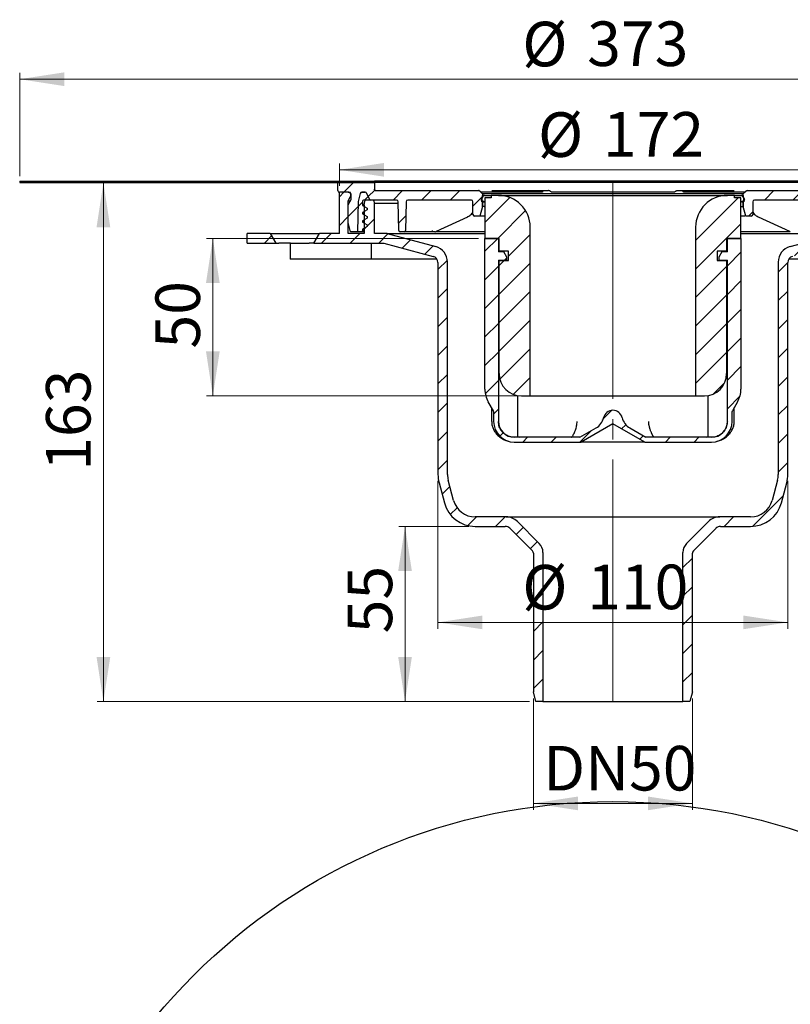
# Model space of a CAD drawing. Units: millimetres. Extents: x 380 to 1561, y -22 to 1525.
# Drawn here: x 506 to 1111, y 751 to 1525 of the extents above; entities that cross this region are included whole.
import ezdxf

# ---------------------------------------------------------------- set-up
doc = ezdxf.new("R2010")
doc.units = ezdxf.units.MM
doc.header["$LTSCALE"] = 5
doc.linetypes.add('SLD-Durchgehend', pattern=[0])
doc.linetypes.add('SLD-Punktstrich', pattern=[19.05, 15.24, -1.27, 1.27, -1.27])
doc.styles.add('SLDTEXTSTYLE1', font='TXT', dxfattribs={"width": 0.605})
doc.dimstyles.new('SLDDIMSTYLE0', dxfattribs={"dimtxt": 35, "dimasz": 35, "dimexe": 0, "dimexo": 0.0625, "dimgap": 8.75, "dimtad": 1, "dimdec": 0, "dimlfac": 0.4, "dimrnd": 1e-09, "dimzin": 12, "dimdsep": 46, "dimtxsty": 'SLDTEXTSTYLE1', "dimsah": 1, "dimcen": 0.09, "dimadec": 0, "dimazin": 3, "dimtfac": 1, "dimtdec": 0, "dimtofl": 0, "dimtmove": 0, "dimatfit": 3, "dimfxl": 1, "dimfrac": 2, "dimtolj": 1, "dimtzin": 12, "dimarcsym": 0})

# ---------------------------------------------------------------- blocks, each defined once
blk = doc.blocks.new('_D')
at = {"color": 7, "linetype": 'SLD-Durchgehend', "lineweight": 18}
for p, q in [((909.48, 991.68), (909.48, 904.18)), ((1034.48, 991.68), (1034.48, 904.18)), ((909.48, 909.18), (1034.48, 909.18))]:
    blk.add_line(p, q, dxfattribs=at)
for points in [[(909.48, 909.18), (944.48, 903.79), (944.48, 914.56)], [(1034.48, 909.18), (999.48, 914.56), (999.48, 903.79)]]:
    blk.add_solid(points, dxfattribs=at)
at = {"color": 7, "linetype": 'SLD-Durchgehend', "lineweight": 18, "insert": (917.31, 954.3), "char_height": 35, "attachment_point": 1, "style": 'SLDTEXTSTYLE1'}
blk.add_mtext('DN50', dxfattribs=at)
blk = doc.blocks.new('_D_1')
at = {"color": 7, "linetype": 'SLD-Durchgehend', "lineweight": 18}
for p, q in [((834.48, 1162.47), (834.48, 1046.33)), ((1109.48, 1162.47), (1109.48, 1046.33)), ((834.48, 1051.33), (1109.48, 1051.33))]:
    blk.add_line(p, q, dxfattribs=at)
for points in [[(834.48, 1051.33), (869.48, 1045.94), (869.48, 1056.71)], [(1109.48, 1051.33), (1074.48, 1056.71), (1074.48, 1045.94)]]:
    blk.add_solid(points, dxfattribs=at)
at = {"color": 7, "linetype": 'SLD-Durchgehend', "lineweight": 18, "char_height": 35, "attachment_point": 1, "style": 'SLDTEXTSTYLE1'}
for s, insert in [('%%c', (900.74, 1096.44)), ('110', (951.77, 1096.69))]:
    blk.add_mtext(s, dxfattribs=dict(at, insert=insert))
blk = doc.blocks.new('_D_2')
at = {"color": 7, "linetype": 'SLD-Durchgehend', "lineweight": 18}
for p, q in [((505.73, 1401.68), (505.73, 1482.93)), ((505.73, 1477.93), (1438.23, 1477.93)), ((1438.23, 1401.68), (1438.23, 1482.93))]:
    blk.add_line(p, q, dxfattribs=at)
for points in [[(505.73, 1477.93), (540.73, 1472.54), (540.73, 1483.31)], [(1438.23, 1477.93), (1403.23, 1483.31), (1403.23, 1472.54)]]:
    blk.add_solid(points, dxfattribs=at)
at = {"color": 7, "linetype": 'SLD-Durchgehend', "lineweight": 18, "char_height": 35, "attachment_point": 1, "style": 'SLDTEXTSTYLE1'}
for s, insert in [('%%c', (900.74, 1523.05)), ('373', (951.77, 1523.29))]:
    blk.add_mtext(s, dxfattribs=dict(at, insert=insert))
blk = doc.blocks.new('_D_3')
at = {"color": 7, "linetype": 'SLD-Durchgehend', "lineweight": 18}
for p, q in [((756.98, 1394.18), (756.98, 1411.77)), ((1186.98, 1394.18), (1186.98, 1411.77)), ((756.98, 1406.77), (1186.98, 1406.77))]:
    blk.add_line(p, q, dxfattribs=at)
for points in [[(756.98, 1406.77), (791.98, 1401.39), (791.98, 1412.15)], [(1186.98, 1406.77), (1151.98, 1412.15), (1151.98, 1401.39)]]:
    blk.add_solid(points, dxfattribs=at)
at = {"color": 7, "linetype": 'SLD-Durchgehend', "lineweight": 18, "char_height": 35, "attachment_point": 1, "style": 'SLDTEXTSTYLE1'}
for s, insert in [('%%c', (913.13, 1451.89)), ('172', (964.16, 1452.13))]:
    blk.add_mtext(s, dxfattribs=dict(at, insert=insert))
blk = doc.blocks.new('_D_4')
at = {"color": 7, "linetype": 'SLD-Durchgehend', "lineweight": 18}
for p, q in [((571.54, 1396.68), (571.54, 989.18)), ((906.49, 989.18), (566.54, 989.18))]:
    blk.add_line(p, q, dxfattribs=at)
for points in [[(571.54, 1396.68), (566.16, 1361.68), (576.93, 1361.68)], [(571.54, 989.18), (576.93, 1024.18), (566.16, 1024.18)]]:
    blk.add_solid(points, dxfattribs=at)
at = {"color": 7, "linetype": 'SLD-Durchgehend', "lineweight": 18, "insert": (526.43, 1170.37), "char_height": 35, "attachment_point": 1, "rotation": 90, "style": 'SLDTEXTSTYLE1'}
blk.add_mtext('163', dxfattribs=at)
blk = doc.blocks.new('_D_5')
at = {"color": 7, "linetype": 'SLD-Durchgehend', "lineweight": 18}
for p, q in [((858.71, 1126.68), (803.61, 1126.68)), ((808.61, 1126.68), (808.61, 989.18)), ((906.49, 989.18), (803.61, 989.18))]:
    blk.add_line(p, q, dxfattribs=at)
for points in [[(808.61, 1126.68), (803.23, 1091.68), (813.99, 1091.68)], [(808.61, 989.18), (813.99, 1024.18), (803.23, 1024.18)]]:
    blk.add_solid(points, dxfattribs=at)
at = {"color": 7, "linetype": 'SLD-Durchgehend', "lineweight": 18, "insert": (763.49, 1042.72), "char_height": 35, "attachment_point": 1, "rotation": 90, "style": 'SLDTEXTSTYLE1'}
blk.add_mtext('55', dxfattribs=at)
blk = doc.blocks.new('_D_6')
at = {"color": 7, "linetype": 'SLD-Durchgehend', "lineweight": 18}
for p, q in [((866.36, 1352.93), (652.54, 1352.93)), ((657.54, 1229.18), (657.54, 1352.93)), ((896.99, 1229.18), (652.54, 1229.18))]:
    blk.add_line(p, q, dxfattribs=at)
for points in [[(657.54, 1352.93), (652.16, 1317.93), (662.93, 1317.93)], [(657.54, 1229.18), (662.93, 1264.18), (652.16, 1264.18)]]:
    blk.add_solid(points, dxfattribs=at)
at = {"color": 7, "linetype": 'SLD-Durchgehend', "lineweight": 18, "insert": (612.43, 1266.39), "char_height": 35, "attachment_point": 1, "rotation": 90, "style": 'SLDTEXTSTYLE1'}
blk.add_mtext('50', dxfattribs=at)

msp = doc.modelspace()

# ---------------------------------------------------------------- hatches: boundary and pattern name
at = {"linetype": 'SLD-Durchgehend', "lineweight": 18}
h = msp.add_hatch(dxfattribs=at)
h.set_pattern_fill('ANSI31', scale=5, style=0)
h.paths.add_polyline_path([(784.48, 1397.93), (505.73, 1397.93), (505.73, 1396.68), (784.48, 1396.68)], flags=0)
h = msp.add_hatch(dxfattribs=at)
h.set_pattern_fill('ANSI31', scale=5, style=0)
edge = h.paths.add_edge_path(flags=0)
edge.add_arc((756.98, 1390.43), 1.25, 180, 270)
edge.add_line((756.98, 1389.18), (763.86, 1389.18))
edge.add_arc((763.86, 1386.68), 2.5, 0, 90, ccw=False)
edge.add_line((766.36, 1386.68), (766.36, 1383.51))
edge.add_line((766.36, 1383.51), (763.86, 1379.18))
edge.add_line((763.86, 1379.18), (763.86, 1365.43))
edge.add_line((763.86, 1365.43), (765.87, 1357.93))
edge.add_line((765.87, 1357.93), (771.36, 1357.93))
edge.add_line((771.36, 1357.93), (771.78, 1382))
edge.add_line((771.78, 1382), (773.45, 1388.25))
edge.add_arc((774.66, 1387.93), 1.25, 90, 165, ccw=False)
edge.add_line((774.66, 1389.18), (777.27, 1389.18))
edge.add_arc((777.27, 1387.93), 1.25, 25, 90, ccw=False)
edge.add_line((778.4, 1388.46), (780.65, 1383.65))
edge.add_arc((781.78, 1384.18), 1.25, 205, 270)
edge.add_line((781.78, 1382.93), (802, 1382.93))
edge.add_arc((802, 1381.68), 1.25, 1, 90, ccw=False)
edge.add_line((803.25, 1381.7), (803.65, 1359.16))
edge.add_arc((804.9, 1359.18), 1.25, 181, 270)
edge.add_line((804.9, 1357.93), (807.82, 1357.93))
edge.add_arc((807.82, 1359.18), 1.25, 270, 359)
edge.add_line((809.07, 1359.16), (809.46, 1381.7))
edge.add_arc((810.71, 1381.68), 1.25, 90, 179, ccw=False)
edge.add_line((810.71, 1382.93), (860.73, 1382.93))
edge.add_arc((860.73, 1381.68), 1.25, 0, 90, ccw=False)
edge.add_line((861.98, 1381.68), (861.98, 1371.68))
edge.add_arc((863.23, 1371.68), 1.25, 180, 270)
edge.add_line((863.23, 1370.43), (867.47, 1370.43))
edge.add_line((867.47, 1370.43), (869.48, 1377.93))
edge.add_line((869.48, 1377.93), (869.48, 1381.68))
edge.add_line((869.48, 1381.68), (869.05, 1381.68))
edge.add_line((869.05, 1381.68), (869.48, 1386.68))
edge.add_line((869.48, 1386.68), (869.48, 1387.93))
edge.add_line((869.48, 1387.93), (867.35, 1390.06))
edge.add_arc((866.47, 1389.18), 1.25, 45, 90)
edge.add_line((866.47, 1390.43), (785.73, 1390.43))
edge.add_arc((785.73, 1391.68), 1.25, 180, 270, ccw=False)
edge.add_line((784.48, 1391.68), (784.48, 1396.68))
edge.add_line((784.48, 1396.68), (755.73, 1396.68))
edge.add_line((755.73, 1396.68), (755.73, 1390.43))
h = msp.add_hatch(dxfattribs=at)
h.set_pattern_fill('ANSI31', scale=5, style=0)
edge = h.paths.add_edge_path(flags=0)
edge.add_arc((1186.98, 1390.43), 1.25, 270, 360)
edge.add_line((1188.23, 1390.43), (1188.23, 1396.68))
edge.add_line((1188.23, 1396.68), (1159.48, 1396.68))
edge.add_line((1159.48, 1396.68), (1159.48, 1391.68))
edge.add_arc((1158.23, 1391.68), 1.25, 270, 360, ccw=False)
edge.add_line((1158.23, 1390.43), (1077.5, 1390.43))
edge.add_arc((1077.5, 1389.18), 1.25, 90, 135)
edge.add_line((1076.62, 1390.06), (1074.48, 1387.93))
edge.add_line((1074.48, 1387.93), (1074.48, 1386.68))
edge.add_line((1074.48, 1386.68), (1074.92, 1381.68))
edge.add_line((1074.92, 1381.68), (1074.48, 1381.68))
edge.add_line((1074.48, 1381.68), (1074.48, 1377.93))
edge.add_line((1074.48, 1377.93), (1076.49, 1370.43))
edge.add_line((1076.49, 1370.43), (1080.73, 1370.43))
edge.add_arc((1080.73, 1371.68), 1.25, 270, 360)
edge.add_line((1081.98, 1371.68), (1081.98, 1381.68))
edge.add_arc((1083.23, 1381.68), 1.25, 90, 180, ccw=False)
edge.add_line((1083.23, 1382.93), (1133.25, 1382.93))
edge.add_arc((1133.25, 1381.68), 1.25, 1, 90, ccw=False)
edge.add_line((1134.5, 1381.7), (1134.9, 1359.16))
edge.add_arc((1136.15, 1359.18), 1.25, 181, 270)
edge.add_line((1136.15, 1357.93), (1139.07, 1357.93))
edge.add_arc((1139.07, 1359.18), 1.25, 270, 359)
edge.add_line((1140.32, 1359.16), (1140.71, 1381.7))
edge.add_arc((1141.96, 1381.68), 1.25, 90, 179, ccw=False)
edge.add_line((1141.96, 1382.93), (1162.19, 1382.93))
edge.add_arc((1162.19, 1384.18), 1.25, 270, 335)
edge.add_line((1163.32, 1383.65), (1165.56, 1388.46))
edge.add_arc((1166.69, 1387.93), 1.25, 90, 155, ccw=False)
edge.add_line((1166.69, 1389.18), (1169.3, 1389.18))
edge.add_arc((1169.3, 1387.93), 1.25, 15, 90, ccw=False)
edge.add_line((1170.51, 1388.25), (1172.19, 1382))
edge.add_line((1172.19, 1382), (1172.61, 1357.93))
edge.add_line((1172.61, 1357.93), (1178.1, 1357.93))
edge.add_line((1178.1, 1357.93), (1180.11, 1365.43))
edge.add_line((1180.11, 1365.43), (1180.11, 1379.18))
edge.add_line((1180.11, 1379.18), (1177.61, 1383.51))
edge.add_line((1177.61, 1383.51), (1177.61, 1386.68))
edge.add_arc((1180.11, 1386.68), 2.5, 90, 180, ccw=False)
edge.add_line((1180.11, 1389.18), (1186.98, 1389.18))
h = msp.add_hatch(dxfattribs=at)
h.set_pattern_fill('ANSI31', scale=5, style=0)
edge = h.paths.add_edge_path(flags=0)
edge.add_arc((888.06, 1121.68), 12.5, 45, 90)
edge.add_line((888.06, 1134.18), (863.71, 1134.18))
edge.add_arc((863.71, 1151.68), 17.5, 195, 270, ccw=False)
edge.add_line((846.81, 1147.15), (842.58, 1162.94))
edge.add_arc((859.48, 1167.47), 17.5, 180, 195, ccw=False)
edge.add_line((841.98, 1167.47), (841.98, 1334.36))
edge.add_arc((829.48, 1334.36), 12.5, 0, 75)
edge.add_line((832.72, 1346.43), (794.48, 1356.68))
edge.add_line((794.48, 1356.68), (784.48, 1356.68))
edge.add_line((784.48, 1356.68), (784.48, 1380.43))
edge.add_line((784.48, 1380.43), (783.81, 1382.93))
edge.add_line((783.81, 1382.93), (777.36, 1382.93))
edge.add_line((777.36, 1382.93), (776.36, 1379.18))
edge.add_line((776.36, 1379.18), (776.36, 1356.68))
edge.add_line((776.36, 1356.68), (763.86, 1356.68))
edge.add_line((763.86, 1356.68), (763.86, 1382.43))
edge.add_line((763.86, 1382.43), (765.81, 1385.8))
edge.add_arc((763.86, 1386.93), 2.25, 330, 450)
edge.add_line((763.86, 1389.18), (756.98, 1389.18))
edge.add_line((756.98, 1389.18), (756.98, 1356.68))
edge.add_line((756.98, 1356.68), (741.31, 1356.68))
edge.add_line((741.31, 1356.68), (736.98, 1349.18))
edge.add_line((736.98, 1349.18), (791.98, 1349.18))
edge.add_line((791.98, 1349.18), (830.78, 1338.78))
edge.add_arc((829.48, 1333.95), 5, 0, 75, ccw=False)
edge.add_line((834.48, 1333.95), (834.48, 1167.47))
edge.add_arc((859.48, 1167.47), 25, 180, 195)
edge.add_line((835.33, 1161), (839.57, 1145.21))
edge.add_arc((863.71, 1151.68), 25, 195, 270)
edge.add_line((863.71, 1126.68), (887.41, 1126.68))
edge.add_arc((887.41, 1121.68), 5, 45, 90, ccw=False)
edge.add_line((890.95, 1125.21), (908.75, 1107.41))
edge.add_arc((906.98, 1105.64), 2.5, 0, 45, ccw=False)
edge.add_line((909.48, 1105.64), (909.48, 996.68))
edge.add_line((909.48, 996.68), (911.49, 989.18))
edge.add_line((911.49, 989.18), (916.98, 989.18))
edge.add_line((916.98, 989.18), (916.98, 1106.29))
edge.add_arc((906.98, 1106.29), 10, 0, 45)
edge.add_line((914.05, 1113.36), (896.89, 1130.52))
h = msp.add_hatch(dxfattribs=at)
h.set_pattern_fill('ANSI34', scale=5, style=0)
edge = h.paths.add_edge_path(flags=0)
edge.add_line((771.78, 1382), (771.36, 1357.93))
edge.add_line((771.36, 1357.93), (774.77, 1357.93))
edge.add_line((774.77, 1357.93), (775.11, 1359.18))
edge.add_line((775.11, 1359.18), (775.11, 1360.19))
edge.add_line((775.11, 1360.19), (778.73, 1362.28))
edge.add_arc((778.36, 1362.93), 0.75, 300, 420)
edge.add_line((778.73, 1363.58), (775.11, 1365.67))
edge.add_line((775.11, 1365.67), (775.11, 1366.69))
edge.add_line((775.11, 1366.69), (778.73, 1368.78))
edge.add_arc((778.36, 1369.43), 0.75, 300, 420)
edge.add_line((778.73, 1370.08), (775.11, 1372.17))
edge.add_line((775.11, 1372.17), (775.11, 1373.19))
edge.add_line((775.11, 1373.19), (778.73, 1375.28))
edge.add_arc((778.36, 1375.93), 0.75, 300, 420)
edge.add_line((778.73, 1376.58), (775.11, 1378.67))
edge.add_line((775.11, 1378.67), (775.11, 1382.18))
edge.add_arc((775.86, 1382.18), 0.75, 90, 180, ccw=False)
edge.add_line((775.86, 1382.93), (781.79, 1382.93))
edge.add_arc((781.79, 1384.18), 1.25, 205, 270, ccw=False)
edge.add_line((780.66, 1383.65), (778.41, 1388.46))
edge.add_arc((777.28, 1387.93), 1.25, 25, 90)
edge.add_line((777.28, 1389.18), (774.66, 1389.18))
edge.add_arc((774.66, 1387.93), 1.25, 90, 165)
edge.add_line((773.45, 1388.25), (771.78, 1382))
h = msp.add_hatch(dxfattribs=at)
h.set_pattern_fill('ANSI34', scale=5, style=0)
edge = h.paths.add_edge_path(flags=0)
edge.add_line((871.36, 1381.68), (871.36, 1384.68))
edge.add_line((871.36, 1384.68), (876.36, 1384.68))
edge.add_line((876.36, 1384.68), (876.36, 1386.68))
edge.add_line((876.36, 1386.68), (870.99, 1386.68))
edge.add_arc((870.99, 1385.93), 0.75, 90, 147.96422)
edge.add_line((870.36, 1386.33), (868.6, 1383.51))
edge.add_arc((869.23, 1383.11), 0.75, 147.96422, 252.96422)
edge.add_line((869.01, 1382.4), (871.36, 1381.68))
h = msp.add_hatch(dxfattribs=at)
h.set_pattern_fill('ANSI31', scale=5, style=0)
edge = h.paths.add_edge_path(flags=0)
edge.add_line((876.36, 1386.68), (876.36, 1384.68))
edge.add_line((876.36, 1384.68), (871.36, 1384.68))
edge.add_line((871.36, 1384.68), (871.36, 1352.93))
edge.add_line((871.36, 1352.93), (882.61, 1352.93))
edge.add_line((882.61, 1352.93), (882.61, 1342.93))
edge.add_line((882.61, 1342.93), (889.98, 1342.93))
edge.add_line((889.98, 1342.93), (889.98, 1335.43))
edge.add_line((889.98, 1335.43), (882.61, 1335.43))
edge.add_line((882.61, 1335.43), (882.61, 1246.68))
edge.add_arc((900.11, 1246.68), 17.5, 180, 270)
edge.add_line((900.11, 1229.18), (906.98, 1229.18))
edge.add_line((906.98, 1229.18), (906.98, 1361.68))
edge.add_arc((881.98, 1361.68), 25, 0, 90)
edge.add_line((881.98, 1386.68), (876.36, 1386.68))
h = msp.add_hatch(dxfattribs=at)
h.set_pattern_fill('ANSI31', scale=5, style=0)
edge = h.paths.add_edge_path(flags=0)
edge.add_arc((1080.25, 1151.68), 17.5, 270, 345, ccw=False)
edge.add_line((1080.25, 1134.18), (1055.91, 1134.18))
edge.add_arc((1055.91, 1121.68), 12.5, 90, 135)
edge.add_line((1047.07, 1130.52), (1029.91, 1113.36))
edge.add_arc((1036.98, 1106.29), 10, 135, 180)
edge.add_line((1026.98, 1106.29), (1026.98, 989.18))
edge.add_line((1026.98, 989.18), (1032.47, 989.18))
edge.add_line((1032.47, 989.18), (1034.48, 996.68))
edge.add_line((1034.48, 996.68), (1034.48, 1105.64))
edge.add_arc((1036.98, 1105.64), 2.5, 135, 180, ccw=False)
edge.add_line((1035.22, 1107.41), (1053.02, 1125.21))
edge.add_arc((1056.55, 1121.68), 5, 90, 135, ccw=False)
edge.add_line((1056.55, 1126.68), (1080.25, 1126.68))
edge.add_arc((1080.25, 1151.68), 25, 270, 345)
edge.add_line((1104.4, 1145.21), (1108.63, 1161))
edge.add_arc((1084.48, 1167.47), 25, 345, 360)
edge.add_line((1109.48, 1167.47), (1109.48, 1333.95))
edge.add_arc((1114.48, 1333.95), 5, 105, 180, ccw=False)
edge.add_line((1113.19, 1338.78), (1151.98, 1349.18))
edge.add_line((1151.98, 1349.18), (1206.98, 1349.18))
edge.add_line((1206.98, 1349.18), (1202.65, 1356.68))
edge.add_line((1202.65, 1356.68), (1186.98, 1356.68))
edge.add_line((1186.98, 1356.68), (1186.98, 1389.18))
edge.add_line((1186.98, 1389.18), (1180.11, 1389.18))
edge.add_arc((1180.11, 1386.93), 2.25, 90, 210)
edge.add_line((1178.16, 1385.8), (1180.11, 1382.43))
edge.add_line((1180.11, 1382.43), (1180.11, 1356.68))
edge.add_line((1180.11, 1356.68), (1167.61, 1356.68))
edge.add_line((1167.61, 1356.68), (1167.61, 1379.18))
edge.add_line((1167.61, 1379.18), (1166.6, 1382.93))
edge.add_line((1166.6, 1382.93), (1160.15, 1382.93))
edge.add_line((1160.15, 1382.93), (1159.48, 1380.43))
edge.add_line((1159.48, 1380.43), (1159.48, 1356.68))
edge.add_line((1159.48, 1356.68), (1149.48, 1356.68))
edge.add_line((1149.48, 1356.68), (1111.25, 1346.43))
edge.add_arc((1114.48, 1334.36), 12.5, 105, 180)
edge.add_line((1101.98, 1334.36), (1101.98, 1167.47))
edge.add_arc((1084.48, 1167.47), 17.5, 345, 360, ccw=False)
edge.add_line((1101.39, 1162.94), (1097.16, 1147.15))
h = msp.add_hatch(dxfattribs=at)
h.set_pattern_fill('ANSI31', scale=5, style=0)
edge = h.paths.add_edge_path(flags=0)
edge.add_line((1067.61, 1384.68), (1067.61, 1386.68))
edge.add_line((1067.61, 1386.68), (1061.98, 1386.68))
edge.add_arc((1061.98, 1361.68), 25, 90, 180)
edge.add_line((1036.98, 1361.68), (1036.98, 1229.18))
edge.add_line((1036.98, 1229.18), (1043.86, 1229.18))
edge.add_arc((1043.86, 1246.68), 17.5, 270, 360)
edge.add_line((1061.36, 1246.68), (1061.36, 1335.43))
edge.add_line((1061.36, 1335.43), (1053.98, 1335.43))
edge.add_line((1053.98, 1335.43), (1053.98, 1342.93))
edge.add_line((1053.98, 1342.93), (1061.36, 1342.93))
edge.add_line((1061.36, 1342.93), (1061.36, 1352.93))
edge.add_line((1061.36, 1352.93), (1072.61, 1352.93))
edge.add_line((1072.61, 1352.93), (1072.61, 1384.68))
edge.add_line((1072.61, 1384.68), (1067.61, 1384.68))
h = msp.add_hatch(dxfattribs=at)
h.set_pattern_fill('ANSI34', scale=5, style=0)
edge = h.paths.add_edge_path(flags=0)
edge.add_line((1072.61, 1384.68), (1072.61, 1381.68))
edge.add_line((1072.61, 1381.68), (1074.95, 1382.4))
edge.add_arc((1074.73, 1383.11), 0.75, 287.03578, 392.03578)
edge.add_line((1075.37, 1383.51), (1073.61, 1386.33))
edge.add_arc((1072.97, 1385.93), 0.75, 32.03578, 90)
edge.add_line((1072.97, 1386.68), (1067.61, 1386.68))
edge.add_line((1067.61, 1386.68), (1067.61, 1384.68))
edge.add_line((1067.61, 1384.68), (1072.61, 1384.68))
h = msp.add_hatch(dxfattribs=at)
h.set_pattern_fill('ANSI31', scale=5, style=0)
h.paths.add_polyline_path([(684.48, 1356.68), (684.48, 1349.18), (706.98, 1349.18), (702.65, 1356.68)], flags=0)
h = msp.add_hatch(dxfattribs=at)
h.set_pattern_fill('ANSI31', scale=5, style=0)
edge = h.paths.add_edge_path(flags=0)
edge.add_line((1061.98, 1335.93), (1061.98, 1209.18))
edge.add_arc((1049.48, 1209.18), 12.5, 270, 360, ccw=False)
edge.add_line((1049.48, 1196.68), (997.99, 1196.68))
edge.add_line((997.99, 1196.68), (985.23, 1204.04))
edge.add_arc((991.48, 1214.87), 12.5, 192.82237, 240, ccw=False)
edge.add_arc((971.98, 1210.43), 7.5, 12.82237, 167.17763)
edge.add_arc((952.48, 1214.87), 12.5, 300, 347.17763, ccw=False)
edge.add_line((958.73, 1204.04), (945.98, 1196.68))
edge.add_line((945.98, 1196.68), (894.48, 1196.68))
edge.add_arc((894.48, 1209.18), 12.5, 180, 270, ccw=False)
edge.add_line((881.98, 1209.18), (881.98, 1335.93))
edge.add_line((881.98, 1335.93), (888.73, 1335.93))
edge.add_line((888.73, 1335.93), (888.73, 1338.1))
edge.add_line((888.73, 1338.1), (886.23, 1342.43))
edge.add_line((886.23, 1342.43), (881.98, 1342.43))
edge.add_line((881.98, 1342.43), (881.98, 1352.93))
edge.add_line((881.98, 1352.93), (871.36, 1352.93))
edge.add_line((871.36, 1352.93), (871.36, 1234.54))
edge.add_arc((891.36, 1234.54), 20, 180, 210)
edge.add_line((874.04, 1224.54), (878.07, 1217.56))
edge.add_arc((876.98, 1216.94), 1.25, 0, 30, ccw=False)
edge.add_line((878.23, 1216.94), (878.23, 1209.18))
edge.add_arc((894.48, 1209.18), 16.25, 180, 270)
edge.add_line((894.48, 1192.93), (946.98, 1192.93))
edge.add_line((946.98, 1192.93), (971.98, 1207.36))
edge.add_line((971.98, 1207.36), (996.98, 1192.93))
edge.add_line((996.98, 1192.93), (1049.48, 1192.93))
edge.add_arc((1049.48, 1209.18), 16.25, 270, 360)
edge.add_line((1065.73, 1209.18), (1065.73, 1216.94))
edge.add_arc((1066.98, 1216.94), 1.25, 150, 180, ccw=False)
edge.add_line((1065.9, 1217.56), (1069.93, 1224.54))
edge.add_arc((1052.61, 1234.54), 20, 330, 360)
edge.add_line((1072.61, 1234.54), (1072.61, 1352.93))
edge.add_line((1072.61, 1352.93), (1061.98, 1352.93))
edge.add_line((1061.98, 1352.93), (1061.98, 1342.43))
edge.add_line((1061.98, 1342.43), (1057.73, 1342.43))
edge.add_line((1057.73, 1342.43), (1055.23, 1338.1))
edge.add_line((1055.23, 1338.1), (1055.23, 1335.93))
edge.add_line((1055.23, 1335.93), (1061.98, 1335.93))

# ---------------------------------------------------------------- linework, layer by layer
at = {"color": 7, "linetype": 'SLD-Durchgehend', "lineweight": 25}
for p, q in [((505.73, 1397.93), (505.73, 1396.68)), ((505.73, 1397.93), (784.48, 1397.93)), ((505.73, 1396.68), (784.48, 1396.68)), ((755.73, 1390.43), (755.73, 1396.68)), ((755.73, 1396.68), (784.48, 1396.68)), ((784.48, 1397.93), (784.48, 1396.68)), ((1159.48, 1397.93), (784.48, 1397.93)), ((1159.48, 1396.68), (784.48, 1396.68)), ((784.48, 1396.68), (784.48, 1391.68)), ((763.86, 1389.18), (756.98, 1389.18)), ((756.98, 1356.68), (756.98, 1389.18)), ((763.86, 1389.18), (765.64, 1389.18)), ((763.86, 1382.43), (765.81, 1385.8)), ((766.36, 1383.51), (766.36, 1386.68)), ((773.45, 1388.25), (771.78, 1382)), ((777.27, 1389.18), (774.66, 1389.18)), ((774.66, 1389.18), (777.28, 1389.18)), ((780.65, 1383.65), (778.4, 1388.46)), ((778.41, 1388.46), (780.66, 1383.65)), ((785.73, 1390.43), (866.47, 1390.43)), ((869.48, 1387.93), (867.35, 1390.06)), ((867.67, 1389.8), (867.4, 1390.06)), ((916.12, 1389.18), (868.34, 1389.18)), ((868.6, 1383.51), (870.36, 1386.33)), ((869.05, 1381.68), (869.48, 1386.68)), ((869.48, 1387.93), (869.48, 1386.68)), ((1074.48, 1387.93), (869.48, 1387.93)), ((870.99, 1386.68), (869.48, 1386.68)), ((870.99, 1386.68), (876.36, 1386.68)), ((871.36, 1384.68), (871.36, 1381.68)), ((876.36, 1384.68), (871.36, 1384.68)), ((871.36, 1384.68), (871.36, 1352.93)), ((876.36, 1386.68), (876.36, 1384.68)), ((881.98, 1386.68), (876.36, 1386.68)), ((876.7, 1390.43), (917.07, 1390.43)), ((881.98, 1386.68), (1061.98, 1386.68)), ((916.76, 1390.06), (916.72, 1389.8)), ((917.07, 1390.43), (921.4, 1390.43)), ((922.93, 1389.8), (922.62, 1390.06)), ((1019.77, 1389.18), (924.2, 1389.18)), ((1021.34, 1390.06), (1021.04, 1389.8)), ((1022.56, 1390.43), (1026.89, 1390.43)), ((1026.89, 1390.43), (1067.26, 1390.43)), ((1027.24, 1389.8), (1027.2, 1390.06)), ((1075.63, 1389.18), (1027.85, 1389.18)), ((1067.61, 1386.68), (1061.98, 1386.68)), ((1067.61, 1384.68), (1067.61, 1386.68)), ((1067.61, 1386.68), (1072.97, 1386.68)), ((1072.61, 1384.68), (1067.61, 1384.68)), ((1072.61, 1381.68), (1072.61, 1384.68)), ((1072.61, 1352.93), (1072.61, 1384.68)), ((1074.48, 1386.68), (1072.97, 1386.68)), ((1073.61, 1386.33), (1075.37, 1383.51)), ((1076.62, 1390.06), (1074.48, 1387.93)), ((1074.48, 1386.68), (1074.48, 1387.93)), ((1074.48, 1386.68), (1074.92, 1381.68)), ((1076.56, 1390.06), (1076.3, 1389.8)), ((1077.47, 1390.43), (1077.5, 1390.43)), ((1077.5, 1390.43), (1158.23, 1390.43)), ((763.86, 1379.18), (766.36, 1383.51)), ((763.86, 1382.43), (765.64, 1382.43)), ((763.86, 1356.68), (763.86, 1382.43)), ((763.86, 1365.43), (763.86, 1379.18)), ((765.64, 1382.43), (766.36, 1383.69)), ((771.78, 1382), (771.36, 1357.93)), ((775.11, 1382.18), (775.11, 1378.67)), ((775.11, 1378.67), (778.73, 1376.58)), ((776.36, 1378.67), (775.11, 1378.67)), ((781.79, 1382.93), (775.86, 1382.93)), ((776.36, 1379.18), (777.36, 1382.93)), ((776.36, 1379.18), (776.36, 1356.68)), ((783.81, 1382.93), (777.36, 1382.93)), ((802, 1382.93), (781.78, 1382.93)), ((783.81, 1382.93), (784.48, 1380.43)), ((803.28, 1380.43), (784.48, 1380.43)), ((784.48, 1356.68), (784.48, 1380.43)), ((803.65, 1359.16), (803.25, 1381.7)), ((809.46, 1381.7), (809.07, 1359.16)), ((860.73, 1382.93), (810.71, 1382.93)), ((861.98, 1371.68), (861.98, 1381.68)), ((869.48, 1377.93), (867.47, 1370.43)), ((871.36, 1381.68), (869.01, 1382.4)), ((869.05, 1381.68), (869.48, 1381.68)), ((869.48, 1381.68), (869.48, 1377.93)), ((869.48, 1381.68), (869.5, 1381.68)), ((869.48, 1377.93), (869.5, 1377.93)), ((869.5, 1377.93), (869.5, 1381.68)), ((869.5, 1381.68), (870.75, 1381.68)), ((869.5, 1377.93), (869.5, 1377.93)), ((871.36, 1381.68), (870.75, 1381.68)), ((870.75, 1377.93), (871.36, 1377.93)), ((1074.95, 1382.4), (1072.61, 1381.68)), ((1073.22, 1381.68), (1072.61, 1381.68)), ((1072.61, 1377.93), (1073.22, 1377.93)), ((1073.22, 1381.68), (1074.47, 1381.68)), ((1074.47, 1381.68), (1074.47, 1377.93)), ((1074.47, 1381.68), (1074.48, 1381.68)), ((1074.47, 1377.93), (1074.47, 1377.93)), ((1074.47, 1377.93), (1074.48, 1377.93)), ((1074.48, 1377.93), (1074.48, 1381.68)), ((1074.48, 1381.68), (1074.92, 1381.68)), ((1076.49, 1370.43), (1074.48, 1377.93)), ((1081.98, 1381.68), (1081.98, 1371.68)), ((1133.25, 1382.93), (1083.23, 1382.93)), ((778.73, 1375.28), (775.11, 1373.19)), ((776.36, 1373.19), (775.11, 1373.19)), ((775.11, 1373.19), (775.11, 1372.17)), ((775.11, 1372.17), (778.73, 1370.08)), ((776.36, 1372.17), (775.11, 1372.17)), ((778.73, 1368.78), (775.11, 1366.69)), ((833.28, 1358.49), (857.89, 1369.81)), ((867.47, 1370.43), (863.23, 1370.43)), ((867.54, 1370.43), (867.47, 1370.43)), ((871.36, 1370.43), (868.75, 1370.43)), ((1075.22, 1370.43), (1072.61, 1370.43)), ((1076.49, 1370.43), (1076.43, 1370.43)), ((1080.73, 1370.43), (1076.49, 1370.43)), ((1086.08, 1369.81), (1110.68, 1358.49)), ((765.87, 1357.93), (763.86, 1365.43)), ((775.11, 1366.69), (775.11, 1365.67)), ((776.36, 1366.69), (775.11, 1366.69)), ((776.36, 1365.67), (775.11, 1365.67)), ((775.11, 1365.67), (778.73, 1363.58)), ((778.73, 1362.28), (775.11, 1360.19)), ((906.98, 1229.18), (906.98, 1361.68)), ((1036.98, 1361.68), (1036.98, 1229.18)), ((702.65, 1356.68), (684.48, 1356.68)), ((684.48, 1349.18), (684.48, 1356.68)), ((702.65, 1356.68), (706.98, 1349.18)), ((702.65, 1356.68), (705.06, 1356.68)), ((705.06, 1356.68), (719.84, 1356.68)), ((719.84, 1356.68), (734.46, 1356.68)), ((734.46, 1356.68), (741.31, 1356.68)), ((736.98, 1349.18), (741.31, 1356.68)), ((756.98, 1356.68), (741.31, 1356.68)), ((776.36, 1356.68), (763.86, 1356.68)), ((771.36, 1357.93), (765.87, 1357.93)), ((774.77, 1357.93), (771.36, 1357.93)), ((775.11, 1359.18), (774.77, 1357.93)), ((776.36, 1357.93), (774.77, 1357.93)), ((776.36, 1360.19), (775.11, 1360.19)), ((775.11, 1360.19), (775.11, 1359.18)), ((776.36, 1359.18), (775.11, 1359.18)), ((794.48, 1356.68), (784.48, 1356.68)), ((794.48, 1356.68), (832.72, 1346.43)), ((794.48, 1356.68), (871.36, 1356.68)), ((807.82, 1357.93), (804.9, 1357.93)), ((827.84, 1357.93), (807.82, 1357.93)), ((832.07, 1357.93), (830.45, 1357.93)), ((832.09, 1357.93), (832.09, 1357.93)), ((871.36, 1357.93), (832.62, 1357.93)), ((832.96, 1358.33), (833.29, 1358.49)), ((1111.41, 1357.93), (1072.61, 1357.93)), ((1072.61, 1356.68), (1149.48, 1356.68)), ((1110.68, 1358.49), (1110.75, 1358.46)), ((1111.25, 1346.43), (1149.48, 1356.68)), ((684.48, 1349.18), (706.98, 1349.18)), ((706.98, 1349.18), (709.35, 1349.18)), ((718.72, 1349.18), (709.35, 1349.18)), ((718.31, 1349.18), (718.31, 1336.68)), ((718.72, 1349.18), (733.34, 1349.18)), ((736.98, 1349.18), (733.34, 1349.18)), ((736.98, 1349.18), (791.98, 1349.18)), ((782.29, 1336.68), (782.29, 1349.18)), ((791.98, 1349.18), (830.78, 1338.78)), ((871.36, 1234.54), (871.36, 1352.93)), ((871.36, 1352.93), (881.98, 1352.93)), ((882.61, 1352.93), (871.36, 1352.93)), ((881.98, 1352.93), (881.98, 1342.43)), ((882.61, 1342.93), (882.61, 1352.93)), ((1061.36, 1352.93), (1061.36, 1342.93)), ((1072.61, 1352.93), (1061.36, 1352.93)), ((1061.98, 1342.43), (1061.98, 1352.93)), ((1061.98, 1352.93), (1072.61, 1352.93)), ((1072.61, 1352.93), (1072.61, 1234.54)), ((886.23, 1342.43), (881.98, 1342.43)), ((889.98, 1342.93), (882.61, 1342.93)), ((888.73, 1338.1), (886.23, 1342.43)), ((888.73, 1335.93), (888.73, 1338.1)), ((889.98, 1335.43), (889.98, 1342.93)), ((1061.36, 1342.93), (1053.98, 1342.93)), ((1053.98, 1342.93), (1053.98, 1335.43)), ((1057.73, 1342.43), (1055.23, 1338.1)), ((1055.23, 1338.1), (1055.23, 1335.93)), ((1061.98, 1342.43), (1057.73, 1342.43)), ((782.29, 1336.68), (718.31, 1336.68)), ((833.68, 1336.68), (782.29, 1336.68)), ((834.48, 1333.95), (834.48, 1167.47)), ((841.98, 1167.47), (841.98, 1334.36)), ((881.98, 1335.93), (881.98, 1209.18)), ((881.98, 1335.93), (888.73, 1335.93)), ((882.61, 1246.68), (882.61, 1335.43)), ((882.61, 1335.43), (889.98, 1335.43)), ((1053.98, 1335.43), (1061.36, 1335.43)), ((1055.23, 1335.93), (1061.98, 1335.93)), ((1061.36, 1335.43), (1061.36, 1246.68)), ((1061.98, 1209.18), (1061.98, 1335.93)), ((1101.98, 1334.36), (1101.98, 1167.47)), ((1109.48, 1167.47), (1109.48, 1333.95)), ((1161.67, 1336.68), (1110.29, 1336.68)), ((878.07, 1217.56), (874.04, 1224.54)), ((896.98, 1229.46), (896.98, 1197.93)), ((900.11, 1229.18), (906.98, 1229.18)), ((906.98, 1229.18), (1036.98, 1229.18)), ((1036.98, 1229.18), (1043.86, 1229.18)), ((1046.98, 1197.93), (1046.98, 1229.46)), ((1069.93, 1224.54), (1065.9, 1217.56)), ((876.64, 1220.03), (876.64, 1209.18)), ((878.23, 1216.94), (878.23, 1209.18)), ((1065.73, 1209.18), (1065.73, 1216.94)), ((1067.32, 1209.18), (1067.32, 1220.03)), ((971.98, 1207.36), (946.98, 1192.93)), ((996.98, 1192.93), (971.98, 1207.36)), ((945.98, 1196.68), (958.73, 1204.04)), ((985.23, 1204.04), (997.99, 1196.68)), ((945.98, 1196.68), (894.48, 1196.68)), ((894.48, 1192.93), (946.98, 1192.93)), ((996.98, 1192.93), (946.98, 1192.93)), ((996.98, 1192.93), (1049.48, 1192.93)), ((1049.48, 1196.68), (997.99, 1196.68)), ((835.33, 1161), (839.57, 1145.21)), ((846.81, 1147.15), (842.58, 1162.94)), ((1101.39, 1162.94), (1097.16, 1147.15)), ((1104.4, 1145.21), (1108.63, 1161)), ((888.06, 1134.18), (863.71, 1134.18)), ((888.06, 1134.18), (1055.91, 1134.18)), ((896.89, 1130.52), (914.05, 1113.36)), ((1029.91, 1113.36), (1047.07, 1130.52)), ((1080.25, 1134.18), (1055.91, 1134.18)), ((863.71, 1126.68), (887.41, 1126.68)), ((890.95, 1125.21), (908.75, 1107.41)), ((1035.22, 1107.41), (1053.02, 1125.21)), ((1056.55, 1126.68), (1080.25, 1126.68)), ((916.98, 1106.29), (916.98, 989.18)), ((1026.98, 989.18), (1026.98, 1106.29)), ((909.48, 1105.64), (909.48, 996.68)), ((1034.48, 996.68), (1034.48, 1105.64)), ((911.49, 989.18), (909.48, 996.68)), ((1034.48, 996.68), (1032.47, 989.18)), ((916.98, 989.18), (911.49, 989.18)), ((916.98, 989.18), (1026.98, 989.18)), ((1032.47, 989.18), (1026.98, 989.18))]:
    msp.add_line(p, q, dxfattribs=at)
at = {"color": 7, "linetype": 'SLD-Punktstrich', "lineweight": 18, "ltscale": 2.5}
msp.add_line((971.98, 988.69), (971.98, 1397.35), dxfattribs=at)
at = {"color": 7, "linetype": 'SLD-Durchgehend', "lineweight": 25, "flags": 128}
for points in [[(857.89, 1369.81), (857.88, 1369.81), (857.76, 1369.79)], [(1086.2, 1369.79), (1086.09, 1369.81), (1086.08, 1369.81)], [(1110.81, 1358.47), (1110.69, 1358.49), (1110.68, 1358.49)]]:
    msp.add_lwpolyline(points, dxfattribs=at)
at = {"color": 7, "linetype": 'SLD-Durchgehend', "lineweight": 25}
msp.add_circle((971.98, 444.33), 466.25, dxfattribs=at)
for centre, radius, start, end in [((756.98, 1390.43), 1.25, 180, 270), ((763.86, 1386.68), 2.5, 0, 90), ((763.86, 1386.93), 2.25, 330, 90), ((774.66, 1387.93), 1.25, 90, 165), ((777.27, 1387.93), 1.25, 25, 90), ((777.28, 1387.93), 1.25, 25, 90), ((785.73, 1391.68), 1.25, 180, 270), ((785.75, 1391.68), 1.25, 223.3241, 269.99931), ((866.47, 1389.18), 1.25, 45, 90), ((870.99, 1385.93), 0.75, 90, 147.96422), ((881.98, 1361.68), 25, 0, 90), ((1061.98, 1361.68), 25, 90, 180), ((1072.97, 1385.93), 0.75, 32.03578, 90), ((1077.5, 1389.18), 1.25, 90, 135), ((775.86, 1382.18), 0.75, 90, 180), ((778.36, 1375.93), 0.75, 300, 60), ((781.78, 1384.18), 1.25, 205, 270), ((781.79, 1384.18), 1.25, 205, 270), ((802, 1381.68), 1.25, 1, 90), ((810.71, 1381.68), 1.25, 90, 179), ((860.73, 1381.68), 1.25, 0, 90), ((869.23, 1383.11), 0.75, 147.96422, 252.96422), ((1074.73, 1383.11), 0.75, 287.03578, 32.03578), ((1083.23, 1381.68), 1.25, 90, 180), ((778.36, 1369.43), 0.75, 300, 60), ((863.23, 1371.68), 1.25, 180, 270), ((1080.73, 1371.68), 1.25, 270, 0), ((778.36, 1362.93), 0.75, 300, 60), ((804.9, 1359.18), 1.25, 181, 270), ((807.82, 1359.18), 1.25, 270, 359), ((829.48, 1334.36), 12.5, 0, 75), ((1114.48, 1334.36), 12.5, 105, 180), ((829.48, 1333.95), 5, 0, 75), ((1114.48, 1333.95), 5, 105, 180), ((900.11, 1246.68), 17.5, 180, 270), ((1043.86, 1246.68), 17.5, 270, 0), ((891.36, 1234.54), 20, 180, 210), ((1052.61, 1234.54), 20, 330, 0), ((876.98, 1216.94), 1.25, 0, 30), ((971.98, 1210.43), 7.5, 12.82237, 167.17763), ((1066.98, 1216.94), 1.25, 150, 180), ((894.48, 1209.18), 16.25, 180, 270), ((894.48, 1209.18), 12.5, 180, 270), ((952.48, 1214.87), 12.5, 300, 347.17763), ((991.48, 1214.87), 12.5, 192.82237, 240), ((1049.48, 1209.18), 12.5, 270, 0), ((1049.48, 1209.18), 16.25, 270, 0), ((898.23, 1197.93), 1.25, 180, 270), ((1045.73, 1197.93), 1.25, 270, 0), ((859.48, 1167.47), 25, 180, 195), ((859.48, 1167.47), 17.5, 180, 195), ((1084.48, 1167.47), 17.5, 345, 0), ((1084.48, 1167.47), 25, 345, 0), ((863.71, 1151.68), 25, 195, 270), ((863.71, 1151.68), 17.5, 195, 270), ((1080.25, 1151.68), 17.5, 270, 345), ((1080.25, 1151.68), 25, 270, 345), ((888.06, 1121.68), 12.5, 45, 90), ((1055.91, 1121.68), 12.5, 90, 135), ((887.41, 1121.68), 5, 45, 90), ((1056.55, 1121.68), 5, 90, 135), ((906.98, 1105.64), 2.5, 0, 45), ((906.98, 1106.29), 10, 0, 45), ((1036.98, 1106.29), 10, 135, 180), ((1036.98, 1105.64), 2.5, 135, 180)]:
    msp.add_arc(centre, radius, start, end, dxfattribs=at)
for centre, start_param, end_param in [((870.75, 1382.59), 3.108597, 3.141593), ((1073.22, 1382.59), 3.141593, 3.174588)]:
    msp.add_ellipse(centre, major_axis=(0, 4.67), ratio=0.267949, start_param=start_param, end_param=end_param, dxfattribs=at)
for points, knots in [([(784.85, 1390.83), (784.82, 1390.86), (784.72, 1390.95), (784.63, 1391.12), (784.55, 1391.3), (784.53, 1391.43), (784.52, 1391.49), (784.51, 1391.52), (784.51, 1391.53), (784.51, 1391.53), (784.51, 1391.53)], [0, 0, 0, 0, 0.1290696, 0.3733824, 0.5691221, 0.699769, 0.7791372, 0.8561299, 0.9642994, 1, 1, 1, 1]), ([(867.4, 1390.06), (867.27, 1390.16), (866.99, 1390.38), (866.66, 1390.43), (866.5, 1390.43), (866.49, 1390.43)], [0, 0, 0, 0, 0.475208, 0.991621, 1, 1, 1, 1]), ([(868.34, 1389.18), (868.32, 1389.19), (868.29, 1389.21), (868.13, 1389.36), (867.91, 1389.57), (867.74, 1389.74), (867.67, 1389.8)], [0, 0, 0, 0, 0.229709, 0.458153, 0.78945, 1, 1, 1, 1]), ([(916.72, 1389.8), (916.71, 1389.67), (916.68, 1389.45), (916.48, 1389.26), (916.29, 1389.19), (916.16, 1389.18), (916.12, 1389.18)], [0, 0, 0, 0, 0.424952, 0.688289, 0.908708, 1, 1, 1, 1]), ([(916.76, 1390.06), (916.81, 1390.16), (916.9, 1390.38), (917.02, 1390.43), (917.07, 1390.43), (917.07, 1390.43)], [0, 0, 0, 0, 0.475208, 0.991621, 1, 1, 1, 1]), ([(922.62, 1390.06), (922.44, 1390.16), (922.07, 1390.38), (921.63, 1390.43), (921.41, 1390.43), (921.4, 1390.43)], [0, 0, 0, 0, 0.475208, 0.991621, 1, 1, 1, 1]), ([(924.2, 1389.18), (924.09, 1389.19), (923.88, 1389.21), (923.51, 1389.36), (923.19, 1389.57), (923, 1389.74), (922.93, 1389.8)], [0, 0, 0, 0, 0.229709, 0.458153, 0.78945, 1, 1, 1, 1]), ([(1021.04, 1389.8), (1020.89, 1389.67), (1020.64, 1389.45), (1020.22, 1389.26), (1019.95, 1389.19), (1019.81, 1389.18), (1019.77, 1389.18)], [0, 0, 0, 0, 0.424952, 0.688289, 0.908708, 1, 1, 1, 1]), ([(1021.34, 1390.06), (1021.52, 1390.16), (1021.9, 1390.38), (1022.33, 1390.43), (1022.56, 1390.43), (1022.56, 1390.43)], [0, 0, 0, 0, 0.4752076, 0.991621, 1, 1, 1, 1]), ([(1027.2, 1390.06), (1027.16, 1390.16), (1027.06, 1390.38), (1026.95, 1390.43), (1026.89, 1390.43), (1026.89, 1390.43)], [0, 0, 0, 0, 0.475208, 0.991621, 1, 1, 1, 1]), ([(1027.85, 1389.18), (1027.75, 1389.19), (1027.57, 1389.21), (1027.36, 1389.36), (1027.25, 1389.57), (1027.25, 1389.74), (1027.24, 1389.8)], [0, 0, 0, 0, 0.229709, 0.458153, 0.78945, 1, 1, 1, 1]), ([(1076.3, 1389.8), (1076.16, 1389.67), (1075.94, 1389.45), (1075.73, 1389.26), (1075.64, 1389.19), (1075.63, 1389.18), (1075.63, 1389.18)], [0, 0, 0, 0, 0.424952, 0.688289, 0.908708, 1, 1, 1, 1]), ([(1076.56, 1390.06), (1076.7, 1390.16), (1076.98, 1390.38), (1077.3, 1390.43), (1077.47, 1390.43), (1077.47, 1390.43)], [0, 0, 0, 0, 0.475208, 0.991621, 1, 1, 1, 1]), ([(870.7, 1377.93), (870.64, 1377.94), (870.44, 1377.96), (870.11, 1377.99), (869.79, 1377.99), (869.56, 1377.98), (869.52, 1377.95), (869.5, 1377.93)], [0, 0, 0, 0, 0.1046357, 0.327113, 0.5501931, 0.7751395, 1, 1, 1, 1]), ([(1073.26, 1377.93), (1073.33, 1377.94), (1073.53, 1377.96), (1073.85, 1377.99), (1074.18, 1377.99), (1074.41, 1377.98), (1074.45, 1377.95), (1074.47, 1377.93)], [0, 0, 0, 0, 0.104636, 0.327113, 0.550193, 0.77514, 1, 1, 1, 1]), ([(857.76, 1369.79), (858.35, 1370.09), (859.96, 1370.93), (861.2, 1372.4), (861.98, 1373.34)], [0, 0, 0, 0, 0.367092, 1, 1, 1, 1]), ([(868.75, 1370.43), (868.61, 1370.43), (868.33, 1370.43), (868.11, 1370.43), (867.99, 1370.43)], [0, 0, 0, 0, 0.509805, 1, 1, 1, 1]), ([(1075.97, 1370.43), (1075.92, 1370.43), (1075.78, 1370.43), (1075.51, 1370.43), (1075.3, 1370.43), (1075.22, 1370.43)], [0, 0, 0, 0, 0.2355364, 0.7160953, 1, 1, 1, 1]), ([(1081.98, 1373.52), (1082.33, 1372.98), (1083.41, 1371.3), (1085.07, 1370.4), (1086.2, 1369.79)], [0, 0, 0, 0, 0.3220384, 1, 1, 1, 1]), ([(830.45, 1357.93), (830.26, 1357.93), (829.8, 1357.93), (829.06, 1357.93), (828.32, 1357.93), (828, 1357.93), (827.84, 1357.93)], [0, 0, 0, 0, 0.18253, 0.454989, 0.727496, 1, 1, 1, 1]), ([(830.39, 1357.94), (830.37, 1357.98), (830.34, 1358.05), (830.28, 1358.32), (830.2, 1358.67), (830.15, 1358.96), (830.12, 1359.12), (830.12, 1359.14), (830.12, 1359.15)], [0, 0, 0, 0, 0.238088, 0.47618, 0.714663, 0.958279, 0.991256, 1, 1, 1, 1]), ([(830.39, 1357.94), (830.4, 1357.94), (830.41, 1357.93), (830.44, 1357.93), (830.45, 1357.93)], [0, 0, 0, 0, 0.757673, 1, 1, 1, 1]), ([(832.07, 1357.93), (832.1, 1357.93), (832.14, 1357.93), (832.19, 1357.94), (832.21, 1357.94)], [0, 0, 0, 0, 0.75781, 1, 1, 1, 1]), ([(832.21, 1357.94), (832.32, 1357.97), (832.44, 1358), (832.52, 1358.09), (832.53, 1358.09)], [0, 0, 0, 0, 0.9538451, 1, 1, 1, 1]), ([(1110.75, 1358.46), (1110.81, 1358.43), (1111.04, 1358.33), (1111.29, 1358.18), (1111.4, 1358.11), (1111.43, 1358.09)], [0, 0, 0, 0, 0.176228, 0.726694, 1, 1, 1, 1]), ([(876.72, 1209.18), (876.72, 1208.52), (876.71, 1206.88), (877.42, 1204.33), (878.69, 1201.63), (880.52, 1199.14), (882.89, 1196.9), (885.79, 1195.07), (888.3, 1193.92), (889.86, 1193.63), (890.24, 1193.56)], [0, 0, 0, 0, 0.08782, 0.217576, 0.349742, 0.48675, 0.633214, 0.787791, 0.947587, 1, 1, 1, 1]), ([(894.5, 1196.68), (893.58, 1196.74), (891.26, 1196.89), (887.74, 1198.39), (884.57, 1201.22), (882.41, 1204.96), (882.14, 1207.77), (882, 1209.18)], [0, 0, 0, 0, 0.141375, 0.356066, 0.57072, 0.785359, 1, 1, 1, 1]), ([(939.46, 1196.68), (939.46, 1196.68), (939.47, 1196.68), (939.49, 1196.68), (939.59, 1196.7), (939.76, 1196.82), (940.07, 1197.17), (940.51, 1197.86), (941.11, 1199), (941.8, 1200.48), (942.46, 1202.13), (943.04, 1203.9), (943.47, 1205.62), (943.76, 1207.4), (943.8, 1208.58), (943.82, 1209.18)], [0, 0, 0, 0, 0.001841, 0.008277, 0.033921, 0.106219, 0.179296, 0.294933, 0.413941, 0.527973, 0.645715, 0.737387, 0.831508, 0.914535, 1, 1, 1, 1]), ([(1004.51, 1196.68), (1004.51, 1196.68), (1004.5, 1196.68), (1004.47, 1196.68), (1004.41, 1196.69), (1004.32, 1196.74), (1004.2, 1196.84), (1004.08, 1196.97), (1003.92, 1197.17), (1003.73, 1197.44), (1003.53, 1197.77), (1003.29, 1198.17), (1003.07, 1198.6), (1002.81, 1199.11), (1002.54, 1199.66), (1002.21, 1200.41), (1001.83, 1201.33), (1001.49, 1202.22), (1001.21, 1203.04), (1000.99, 1203.75), (1000.74, 1204.61), (1000.53, 1205.54), (1000.35, 1206.54), (1000.23, 1207.4), (1000.16, 1208.28), (1000.15, 1208.88), (1000.14, 1209.18)], [0, 0, 0, 0, 0.00184, 0.00827, 0.033893, 0.069978, 0.106158, 0.14263, 0.1792, 0.236873, 0.280665, 0.31562, 0.38223, 0.413883, 0.456587, 0.524101, 0.586001, 0.645701, 0.691396, 0.730057, 0.765036, 0.831489, 0.872865, 0.914519, 0.957092, 1, 1, 1, 1]), ([(1061.97, 1209.18), (1061.9, 1208.26), (1061.75, 1205.94), (1060.26, 1202.42), (1057.43, 1199.25), (1053.68, 1197.09), (1050.87, 1196.82), (1049.46, 1196.68)], [0, 0, 0, 0, 0.14108, 0.355765, 0.570494, 0.785249, 1, 1, 1, 1]), ([(1053.69, 1193.55), (1054.08, 1193.62), (1055.65, 1193.92), (1058.24, 1195.1), (1061.3, 1197.06), (1063.78, 1199.52), (1065.61, 1202.21), (1066.76, 1204.97), (1067.33, 1207.33), (1067.26, 1208.74), (1067.24, 1209.18)], [0, 0, 0, 0, 0.052595, 0.213595, 0.377469, 0.541266, 0.681342, 0.8132, 0.941534, 1, 1, 1, 1])]:
    msp.add_open_spline(points, degree=3, knots=knots, dxfattribs=at)

# ---------------------------------------------------------------- dimensions: what is measured, and where the dimension line sits
at = {"color": 7, "linetype": 'SLD-Durchgehend', "lineweight": 18}
for base, p1, p2, picture, middle in [((1438.23, 1477.93), (505.73, 1396.68), (1438.23, 1396.68), '_D_2', (966.36, 1477.93)), ((1186.98, 1406.77), (756.98, 1389.18), (1186.98, 1389.18), '_D_3', (978.75, 1406.77)), ((1109.48, 1051.33), (834.48, 1167.47), (1109.48, 1167.47), '_D_1', (966.36, 1051.33))]:
    dim = msp.add_linear_dim(base=base, p1=p1, p2=p2, text='%%c<>', dimstyle='SLDDIMSTYLE0', dxfattribs=at)
    dim.commit()
    dim.dimension.update_dxf_attribs({"geometry": picture, "text_midpoint": middle, "dimtype": 160})
for base, p1, p2, picture, middle in [((571.54, 989.18), (505.73, 1396.68), (911.49, 989.18), '_D_4', (571.54, 1210.48)), ((657.54409047, 1352.92896018), (901.99402776, 1229.17896018), (871.35786615, 1352.92896018), '_D_6', (657.54409047, 1293.12388424)), ((808.61, 989.18), (863.71, 1126.68), (911.49, 989.18), '_D_5', (808.61, 1069.46))]:
    dim = msp.add_linear_dim(base=base, p1=p1, p2=p2, angle=90, dimstyle='SLDDIMSTYLE0', dxfattribs=at)
    dim.commit()
    dim.dimension.update_dxf_attribs({"geometry": picture, "text_midpoint": middle, "dimtype": 160})
dim = msp.add_linear_dim(base=(1034.48, 909.18), p1=(909.48, 996.68), p2=(1034.48, 996.68), dimstyle='SLDDIMSTYLE0', dxfattribs=at)
dim.commit()
dim.dimension.update_dxf_attribs({"geometry": '_D', "text_midpoint": (978.75, 909.18), "dimtype": 160})

doc.saveas('drawing.dxf')
